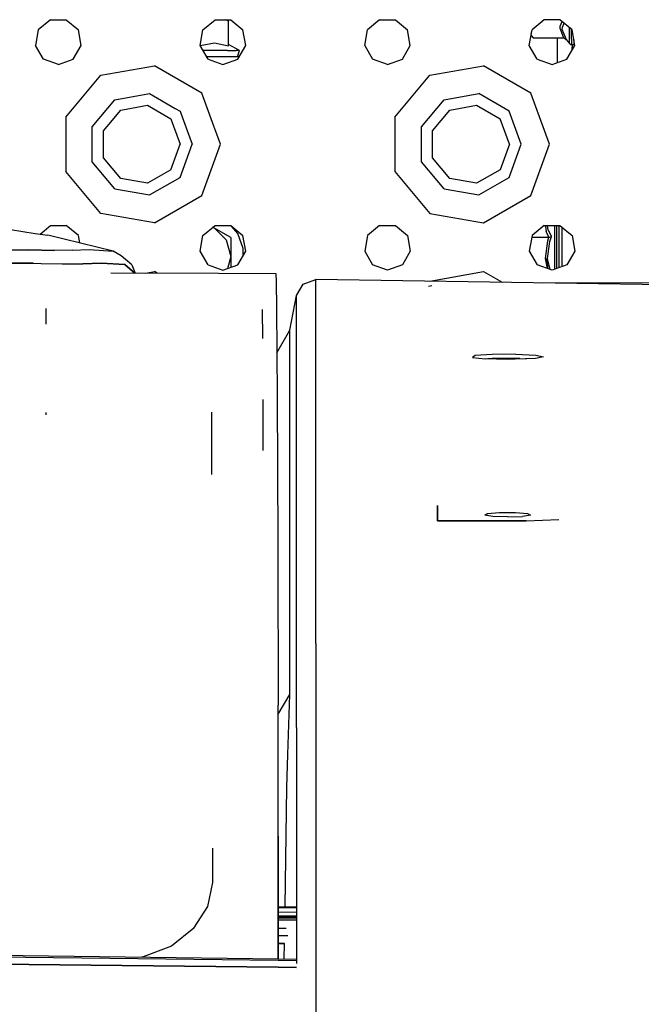
# Model space of a CAD drawing. Units: millimetres. Extents: x 967 to 9232, y -1852 to 1964.
# Drawn here: x 3485 to 3606, y 899 to 1091 of the extents above; entities that cross this region are included whole.
import ezdxf

# ---------------------------------------------------------------- set-up
doc = ezdxf.new("R2010")
doc.units = ezdxf.units.MM
doc.layers.add('TFR-TRI', color=7, linetype='CONTINUOUS', true_color=0xffffff)

msp = doc.modelspace()

# ---------------------------------------------------------------- linework, layer by layer
at = {"layer": 'TFR-TRI', "color": 18, "linetype": 'CONTINUOUS'}
for p, q in [((3491.115845, 1090.803711), (3488.757935, 1088.824707)), ((3491.115845, 1090.803711), (3494.19397, 1090.803711)), ((3494.19397, 1090.803711), (3496.552368, 1088.824707)), ((3520.757935, 1088.824707), (3523.115845, 1090.803711)), ((3523.115845, 1090.803711), (3526.19397, 1090.803711)), ((3525.749634, 1090.501465), (3525.150513, 1090.803711)), ((3525.749634, 1090.501465), (3525.150513, 1090.803711)), ((3525.749634, 1090.501465), (3525.150513, 1090.803711)), ((3525.749634, 1090.501465), (3525.150513, 1090.803711)), ((3525.749634, 1090.501465), (3525.618286, 1090.803711)), ((3525.749634, 1090.501465), (3525.618286, 1090.803711)), ((3525.749634, 1085.70459), (3525.749634, 1090.501465)), ((3525.749634, 1085.70459), (3525.749634, 1090.501465)), ((3526.19397, 1090.803711), (3528.55188, 1088.824707)), ((3555.115845, 1090.803711), (3552.757935, 1088.824707)), ((3555.115845, 1090.803711), (3558.19397, 1090.803711)), ((3558.19397, 1090.803711), (3560.55188, 1088.824707)), ((3587.115845, 1090.803711), (3584.757935, 1088.824707)), ((3590.19397, 1090.803711), (3587.115845, 1090.803711)), ((3592.55188, 1088.824707), (3590.19397, 1090.803711)), ((3590.220825, 1089.041504), (3590.257935, 1089.574707)), ((3590.220825, 1089.041504), (3590.257935, 1089.574707)), ((3590.257935, 1089.574707), (3590.63147, 1090.436523)), ((3590.257935, 1089.574707), (3590.63147, 1090.436523)), ((3590.630493, 1088.860352), (3590.667603, 1089.370605)), ((3590.630493, 1088.860352), (3590.667603, 1089.370605)), ((3590.667603, 1089.370605), (3591.022583, 1090.10791)), ((3590.667603, 1089.370605), (3591.022583, 1090.10791)), ((3488.757935, 1088.824707), (3488.223267, 1085.793457)), ((3497.086548, 1085.793457), (3496.552368, 1088.824707)), ((3520.223755, 1085.793457), (3520.757935, 1088.824707)), ((3529.086548, 1085.793457), (3528.55188, 1088.824707)), ((3552.223755, 1085.793457), (3552.757935, 1088.824707)), ((3561.086548, 1085.793457), (3560.55188, 1088.824707)), ((3584.223267, 1085.793457), (3584.757935, 1088.824707)), ((3584.572388, 1087.773438), (3584.682739, 1087.638672)), ((3584.606079, 1087.745605), (3584.686157, 1088.417969)), ((3584.606079, 1087.745605), (3584.686157, 1088.417969)), ((3584.606079, 1087.745605), (3584.995239, 1087.256836)), ((3584.606079, 1087.745605), (3584.995239, 1087.256836)), ((3584.682739, 1087.638672), (3584.995239, 1087.256836)), ((3590.220825, 1089.041504), (3590.879028, 1087.256836)), ((3590.220825, 1089.041504), (3590.879028, 1087.256836)), ((3590.630493, 1088.860352), (3591.386841, 1086.966309)), ((3590.630493, 1088.860352), (3591.386841, 1086.966309)), ((3592.046021, 1087.195801), (3592.046021, 1089.249512)), ((3592.046021, 1087.195801), (3592.046021, 1089.249512)), ((3592.455688, 1087.01123), (3592.455688, 1088.905762)), ((3592.455688, 1087.01123), (3592.455688, 1088.905762)), ((3593.086548, 1085.793457), (3592.55188, 1088.824707)), ((3489.762817, 1083.127441), (3488.223267, 1085.793457)), ((3495.547485, 1083.127441), (3497.086548, 1085.793457)), ((3521.762329, 1083.127441), (3520.223755, 1085.793457)), ((3520.235474, 1085.772461), (3523.014771, 1086.275879)), ((3520.235474, 1085.772461), (3523.014771, 1086.275879)), ((3520.235474, 1085.772461), (3523.014771, 1086.275879)), ((3520.235474, 1085.772461), (3523.014771, 1086.275879)), ((3523.014771, 1086.275879), (3525.749634, 1085.70459)), ((3523.014771, 1086.275879), (3525.749634, 1085.70459)), ((3523.014771, 1086.275879), (3525.749634, 1085.70459)), ((3523.014771, 1086.275879), (3525.749634, 1085.70459)), ((3527.877075, 1084.796875), (3525.749634, 1085.984375)), ((3527.877075, 1084.796875), (3525.749634, 1085.984375)), ((3527.547485, 1083.127441), (3529.086548, 1085.793457)), ((3552.223755, 1085.793457), (3553.762817, 1083.127441)), ((3559.547485, 1083.127441), (3561.086548, 1085.793457)), ((3585.762329, 1083.127441), (3584.223267, 1085.793457)), ((3584.995239, 1087.256836), (3590.879028, 1087.256836)), ((3589.700317, 1082.455078), (3589.700317, 1087.256836)), ((3590.879028, 1087.256836), (3591.061157, 1087.223633)), ((3591.061157, 1087.223633), (3591.384399, 1086.970215)), ((3591.384399, 1086.970215), (3591.386841, 1086.966309)), ((3591.386841, 1086.966309), (3592.046021, 1086.158203)), ((3591.547485, 1083.127441), (3593.086548, 1085.793457)), ((3592.046021, 1086.158203), (3592.046021, 1087.195801)), ((3592.046021, 1086.158203), (3592.046021, 1087.195801)), ((3592.046021, 1086.158203), (3592.224243, 1086.004395)), ((3592.224243, 1086.004395), (3592.455688, 1085.948242)), ((3592.455688, 1087.01123), (3592.455688, 1085.948242)), ((3592.455688, 1087.01123), (3592.455688, 1085.948242)), ((3592.455688, 1085.948242), (3592.895142, 1085.948242)), ((3592.545044, 1085.948242), (3592.545044, 1085.461914)), ((3592.545044, 1084.85498), (3592.545044, 1085.461914)), ((3592.545044, 1085.461914), (3592.89563, 1085.461914)), ((3592.895142, 1086.880371), (3592.895142, 1085.948242)), ((3592.895142, 1086.880371), (3592.895142, 1085.948242)), ((3592.895142, 1085.948242), (3593.05188, 1085.989746)), ((3523.047974, 1084.796875), (3520.798462, 1084.796875)), ((3523.047974, 1084.796875), (3520.798462, 1084.796875)), ((3523.047974, 1084.796875), (3520.798462, 1084.796875)), ((3523.047974, 1084.796875), (3520.798462, 1084.796875)), ((3523.673462, 1083.597168), (3521.491333, 1083.597168)), ((3525.526001, 1084.796875), (3523.047974, 1084.796875)), ((3525.526001, 1084.796875), (3523.047974, 1084.796875)), ((3525.526001, 1084.796875), (3523.047974, 1084.796875)), ((3525.526001, 1084.796875), (3523.047974, 1084.796875)), ((3527.818481, 1083.597168), (3523.673462, 1083.597168)), ((3525.526001, 1084.796875), (3527.202759, 1084.796875)), ((3525.526001, 1084.796875), (3527.202759, 1084.796875)), ((3525.526001, 1084.796875), (3527.202759, 1084.796875)), ((3525.526001, 1084.796875), (3527.202759, 1084.796875)), ((3527.877075, 1084.796875), (3527.202759, 1084.796875)), ((3527.877075, 1084.796875), (3527.202759, 1084.796875)), ((3527.877075, 1084.796875), (3527.202759, 1084.796875)), ((3527.877075, 1084.796875), (3527.202759, 1084.796875)), ((3527.465942, 1083.597168), (3527.877075, 1084.796875)), ((3527.465942, 1083.597168), (3527.877075, 1084.796875)), ((3492.654907, 1082.074707), (3489.762817, 1083.127441)), ((3492.654907, 1082.074707), (3495.547485, 1083.127441)), ((3500.904907, 1079.998535), (3511.346802, 1081.839355)), ((3500.904907, 1079.998535), (3511.346802, 1081.839355)), ((3520.528931, 1076.537598), (3511.346802, 1081.839355)), ((3520.528931, 1076.537598), (3511.346802, 1081.839355)), ((3521.762329, 1083.127441), (3524.654907, 1082.074707)), ((3524.654907, 1082.074707), (3527.547485, 1083.127441)), ((3556.654907, 1082.074707), (3553.762817, 1083.127441)), ((3556.654907, 1082.074707), (3559.547485, 1083.127441)), ((3564.904907, 1079.998535), (3575.346313, 1081.839355)), ((3564.904907, 1079.998535), (3575.346313, 1081.839355)), ((3584.528442, 1076.537598), (3575.346313, 1081.839355)), ((3584.528442, 1076.537598), (3575.346313, 1081.839355)), ((3585.762329, 1083.127441), (3588.654907, 1082.074707)), ((3588.654907, 1082.074707), (3591.547485, 1083.127441)), ((3494.089966, 1071.875977), (3500.904907, 1079.998535)), ((3494.089966, 1071.875977), (3500.904907, 1079.998535)), ((3558.089966, 1071.875977), (3564.904907, 1079.998535)), ((3558.089966, 1071.875977), (3564.904907, 1079.998535)), ((3503.654907, 1075.234863), (3510.391724, 1076.422852)), ((3503.654907, 1075.234863), (3510.391724, 1076.422852)), ((3510.391724, 1076.422852), (3515.338501, 1073.566406)), ((3510.391724, 1076.422852), (3515.338501, 1073.566406)), ((3521.304321, 1074.407715), (3520.528931, 1076.537598)), ((3521.304321, 1074.407715), (3520.528931, 1076.537598)), ((3567.654907, 1075.234863), (3574.391235, 1076.422852)), ((3567.654907, 1075.234863), (3574.391235, 1076.422852)), ((3580.315063, 1073.002441), (3574.391235, 1076.422852)), ((3580.315063, 1073.002441), (3574.391235, 1076.422852)), ((3588.154907, 1066.574707), (3584.528442, 1076.537598)), ((3588.154907, 1066.574707), (3584.528442, 1076.537598)), ((3499.257935, 1069.995117), (3503.654907, 1075.234863)), ((3499.257935, 1069.995117), (3503.654907, 1075.234863)), ((3504.805298, 1073.243164), (3509.991821, 1074.157715)), ((3509.991821, 1074.157715), (3514.553345, 1071.523926)), ((3522.872192, 1070.098633), (3521.304321, 1074.407715)), ((3522.872192, 1070.098633), (3521.304321, 1074.407715)), ((3563.257935, 1069.995117), (3567.654907, 1075.234863)), ((3563.257935, 1069.995117), (3567.654907, 1075.234863)), ((3568.805298, 1073.243164), (3573.991821, 1074.157715)), ((3573.991821, 1074.157715), (3578.553345, 1071.523926)), ((3502.139771, 1070.067383), (3504.805298, 1073.243164)), ((3515.338501, 1073.566406), (3516.315552, 1073.002441)), ((3515.338501, 1073.566406), (3516.315552, 1073.002441)), ((3516.315552, 1073.002441), (3516.447388, 1072.639648)), ((3516.315552, 1073.002441), (3516.447388, 1072.639648)), ((3516.447388, 1072.639648), (3517.755493, 1069.046875)), ((3516.447388, 1072.639648), (3517.755493, 1069.046875)), ((3565.419067, 1069.208496), (3568.805298, 1073.243164)), ((3582.654907, 1066.574707), (3580.315063, 1073.002441)), ((3582.654907, 1066.574707), (3580.315063, 1073.002441)), ((3494.089966, 1071.875977), (3494.089966, 1070.063477)), ((3494.089966, 1071.875977), (3494.089966, 1070.063477)), ((3514.553345, 1071.523926), (3515.072876, 1070.096191)), ((3558.089966, 1071.875977), (3558.089966, 1061.272949)), ((3558.089966, 1071.875977), (3558.089966, 1061.272949)), ((3580.354614, 1066.574707), (3578.553345, 1071.523926)), ((3494.089966, 1070.063477), (3494.089966, 1061.272949)), ((3494.089966, 1070.063477), (3494.089966, 1061.272949)), ((3499.257935, 1063.154297), (3499.257935, 1069.995117)), ((3499.257935, 1063.154297), (3499.257935, 1069.995117)), ((3501.419067, 1069.208496), (3502.139771, 1070.066895)), ((3501.419067, 1063.941406), (3501.419067, 1069.208496)), ((3515.073364, 1070.096191), (3516.355103, 1066.574707)), ((3517.755493, 1069.046875), (3518.654907, 1066.574707)), ((3517.755493, 1069.046875), (3518.654907, 1066.574707)), ((3523.255005, 1069.047363), (3522.872192, 1070.098633)), ((3523.255005, 1069.047363), (3522.872192, 1070.098633)), ((3524.154907, 1066.574707), (3523.255005, 1069.047363)), ((3524.154907, 1066.574707), (3523.255005, 1069.047363)), ((3563.257935, 1063.154297), (3563.257935, 1069.995117)), ((3563.257935, 1063.154297), (3563.257935, 1069.995117)), ((3565.419067, 1063.941406), (3565.419067, 1069.208496)), ((3514.553345, 1061.625), (3516.355103, 1066.574707)), ((3516.315552, 1060.146973), (3518.654907, 1066.574707)), ((3516.315552, 1060.146973), (3518.654907, 1066.574707)), ((3520.528931, 1056.611328), (3524.154907, 1066.574707)), ((3520.528931, 1056.611328), (3524.154907, 1066.574707)), ((3580.354614, 1066.574707), (3578.553345, 1061.625)), ((3580.315063, 1060.146973), (3582.654907, 1066.574707)), ((3580.315063, 1060.146973), (3582.654907, 1066.574707)), ((3584.528442, 1056.611328), (3588.154907, 1066.574707)), ((3584.528442, 1056.611328), (3588.154907, 1066.574707)), ((3503.654907, 1057.914551), (3499.257935, 1063.154297)), ((3503.654907, 1057.914551), (3499.257935, 1063.154297)), ((3504.805298, 1059.90625), (3501.419067, 1063.941406)), ((3567.654907, 1057.914551), (3563.257935, 1063.154297)), ((3567.654907, 1057.914551), (3563.257935, 1063.154297)), ((3568.805298, 1059.90625), (3565.419067, 1063.941406)), ((3500.904907, 1053.151367), (3494.089966, 1061.272949)), ((3500.904907, 1053.151367), (3494.089966, 1061.272949)), ((3514.553345, 1061.625), (3509.991821, 1058.991699)), ((3558.089966, 1061.272949), (3564.904907, 1053.151367)), ((3558.089966, 1061.272949), (3564.904907, 1053.151367)), ((3578.553345, 1061.625), (3573.991821, 1058.991699)), ((3509.991821, 1058.991699), (3504.805298, 1059.90625)), ((3510.391724, 1056.726562), (3516.315552, 1060.146973)), ((3510.391724, 1056.726562), (3516.315552, 1060.146973)), ((3573.991821, 1058.991699), (3568.805298, 1059.90625)), ((3574.391235, 1056.726562), (3580.315063, 1060.146973)), ((3574.391235, 1056.726562), (3580.315063, 1060.146973)), ((3503.654907, 1057.914551), (3510.391724, 1056.726562)), ((3503.654907, 1057.914551), (3510.391724, 1056.726562)), ((3567.654907, 1057.914551), (3574.391235, 1056.726562)), ((3567.654907, 1057.914551), (3574.391235, 1056.726562)), ((3511.346802, 1051.310059), (3520.528931, 1056.611328)), ((3511.346802, 1051.310059), (3520.528931, 1056.611328)), ((3575.346313, 1051.310059), (3584.528442, 1056.611328)), ((3575.346313, 1051.310059), (3584.528442, 1056.611328)), ((3511.346802, 1051.310059), (3500.904907, 1053.151367)), ((3511.346802, 1051.310059), (3500.904907, 1053.151367)), ((3564.904907, 1053.151367), (3575.346313, 1051.310059)), ((3564.904907, 1053.151367), (3575.346313, 1051.310059)), ((3483.329712, 1050.000488), (3488.113892, 1049.251465)), ((3488.113892, 1049.251465), (3490.590454, 1048.915039)), ((3489.105591, 1049.116699), (3491.115845, 1050.803223)), ((3491.115845, 1050.803223), (3494.19397, 1050.803223)), ((3496.552368, 1048.824707), (3494.19397, 1050.803223)), ((3520.757935, 1048.824707), (3523.115845, 1050.803223)), ((3522.951294, 1050.333008), (3522.651489, 1050.413086)), ((3522.951294, 1050.333008), (3522.651489, 1050.413086)), ((3522.951294, 1050.333008), (3522.651489, 1050.413086)), ((3522.951294, 1050.333008), (3522.651489, 1050.413086)), ((3522.951294, 1050.333008), (3522.716919, 1050.468262)), ((3522.951294, 1050.333008), (3522.716919, 1050.468262)), ((3522.951294, 1050.333008), (3525.305786, 1047.978516)), ((3522.951294, 1050.333008), (3523.355103, 1050.099609)), ((3522.951294, 1050.333008), (3525.305786, 1047.978516)), ((3522.951294, 1050.333008), (3523.355103, 1050.099609)), ((3522.951294, 1050.333008), (3525.305786, 1047.978516)), ((3522.951294, 1050.333008), (3525.305786, 1047.978516)), ((3523.115845, 1050.803223), (3526.19397, 1050.803223)), ((3526.167603, 1048.476074), (3523.355103, 1050.099609)), ((3526.167603, 1048.476074), (3523.355103, 1050.099609)), ((3526.19397, 1050.803223), (3528.55188, 1048.824707)), ((3527.529419, 1049.262207), (3526.33606, 1050.684082)), ((3527.529419, 1049.262207), (3526.33606, 1050.684082)), ((3528.598267, 1046.325195), (3527.529419, 1049.262207)), ((3528.598267, 1046.325195), (3527.529419, 1049.262207)), ((3555.115845, 1050.803223), (3552.757935, 1048.824707)), ((3555.115845, 1050.803223), (3558.19397, 1050.803223)), ((3558.19397, 1050.803223), (3560.55188, 1048.824707)), ((3587.115845, 1050.803223), (3584.757935, 1048.824707)), ((3587.115845, 1050.803223), (3590.19397, 1050.803223)), ((3587.38147, 1050.583496), (3587.466919, 1050.803223)), ((3587.38147, 1050.583496), (3587.466919, 1050.803223)), ((3587.38147, 1050.583496), (3587.48645, 1049.636719)), ((3587.38147, 1050.583496), (3587.48645, 1049.636719)), ((3588.033813, 1048.515137), (3587.48645, 1049.636719)), ((3588.033813, 1048.515137), (3587.48645, 1049.636719)), ((3587.612427, 1050.62793), (3587.657349, 1050.803223)), ((3587.612427, 1050.62793), (3587.657349, 1050.803223)), ((3587.791138, 1050.760742), (3587.808716, 1050.803223)), ((3587.791138, 1050.760742), (3587.808716, 1050.803223)), ((3587.896118, 1049.856934), (3587.791138, 1050.760742)), ((3587.896118, 1049.856934), (3587.791138, 1050.760742)), ((3587.896118, 1049.856934), (3588.541626, 1048.660156)), ((3587.896118, 1049.856934), (3588.541626, 1048.660156)), ((3589.201294, 1047.750488), (3589.201294, 1050.803223)), ((3589.201294, 1047.750488), (3589.201294, 1050.803223)), ((3589.610474, 1047.82373), (3589.610474, 1050.803223)), ((3589.610474, 1047.82373), (3589.610474, 1050.803223)), ((3590.050415, 1047.82373), (3590.050415, 1050.803223)), ((3590.050415, 1047.82373), (3590.050415, 1050.803223)), ((3590.19397, 1050.803223), (3592.55188, 1048.824707)), ((3590.550415, 1050.504395), (3590.550415, 1042.764648)), ((3503.298462, 1045.830078), (3490.590454, 1048.915039)), ((3496.80188, 1047.407227), (3496.552368, 1048.824707)), ((3520.223755, 1045.793457), (3520.757935, 1048.824707)), ((3525.305786, 1047.978516), (3526.167603, 1044.762695)), ((3525.305786, 1047.978516), (3526.167603, 1044.762695)), ((3525.305786, 1047.978516), (3526.167603, 1044.762695)), ((3525.305786, 1047.978516), (3526.167603, 1044.762695)), ((3526.167603, 1048.476074), (3526.167603, 1047.520508)), ((3526.167603, 1048.476074), (3526.167603, 1047.520508)), ((3526.167603, 1047.520508), (3526.167603, 1044.762695)), ((3526.167603, 1047.520508), (3526.167603, 1044.762695)), ((3529.086548, 1045.793457), (3528.55188, 1048.824707)), ((3552.757935, 1048.824707), (3552.223755, 1045.793457)), ((3560.55188, 1048.824707), (3561.086548, 1045.793457)), ((3584.757935, 1048.824707), (3584.223267, 1045.793457)), ((3584.703247, 1048.515137), (3588.033813, 1048.515137)), ((3584.703247, 1048.515137), (3588.033813, 1048.515137)), ((3587.38147, 1044.377441), (3587.81604, 1047.80127)), ((3587.38147, 1044.377441), (3587.81604, 1047.80127)), ((3587.791138, 1044.393066), (3588.225708, 1047.686523)), ((3587.791138, 1044.393066), (3588.225708, 1047.686523)), ((3587.81604, 1047.80127), (3588.033813, 1048.515137)), ((3587.81604, 1047.80127), (3588.033813, 1048.515137)), ((3588.033813, 1048.515137), (3588.215942, 1048.531738)), ((3588.033813, 1048.515137), (3588.215942, 1048.531738)), ((3588.215942, 1048.531738), (3588.539185, 1048.658203)), ((3588.215942, 1048.531738), (3588.539185, 1048.658203)), ((3588.225708, 1047.686523), (3588.541626, 1048.660156)), ((3588.225708, 1047.686523), (3588.541626, 1048.660156)), ((3588.539185, 1048.658203), (3588.541626, 1048.660156)), ((3588.539185, 1048.658203), (3588.541626, 1048.660156)), ((3589.201294, 1042.273438), (3589.201294, 1047.750488)), ((3589.201294, 1042.273438), (3589.201294, 1047.750488)), ((3589.610474, 1042.422363), (3589.610474, 1047.82373)), ((3589.610474, 1042.422363), (3589.610474, 1047.82373)), ((3590.050415, 1042.58252), (3590.050415, 1047.82373)), ((3590.050415, 1042.58252), (3590.050415, 1047.82373)), ((3592.55188, 1048.824707), (3593.086548, 1045.793457)), ((3469.052368, 1046.104492), (3486.936646, 1046.03418)), ((3469.052368, 1046.104492), (3486.936646, 1046.03418)), ((3486.936646, 1046.03418), (3491.882446, 1045.945801)), ((3491.882446, 1045.945801), (3486.936646, 1046.03418)), ((3495.353149, 1046.005371), (3491.882446, 1045.945801)), ((3495.353149, 1046.005371), (3491.882446, 1045.945801)), ((3495.353149, 1046.005371), (3498.663208, 1046.09668)), ((3495.353149, 1046.005371), (3498.663208, 1046.09668)), ((3498.663208, 1046.09668), (3503.298462, 1045.830078)), ((3498.663208, 1046.09668), (3503.298462, 1045.830078)), ((3504.862915, 1044.875977), (3503.298462, 1045.830078)), ((3521.762329, 1043.127441), (3520.223755, 1045.793457)), ((3527.547485, 1043.127441), (3529.086548, 1045.793457)), ((3528.598267, 1044.947266), (3528.598267, 1046.325195)), ((3528.598267, 1044.947266), (3528.598267, 1046.325195)), ((3552.223755, 1045.793457), (3553.762817, 1043.127441)), ((3561.086548, 1045.793457), (3559.547485, 1043.127441)), ((3584.223267, 1045.793457), (3585.762329, 1043.127441)), ((3593.086548, 1045.793457), (3591.547485, 1043.127441)), ((3469.323853, 1043.554199), (3487.740845, 1043.441406)), ((3487.740845, 1043.441406), (3469.323853, 1043.554199)), ((3487.740845, 1043.441406), (3489.28186, 1043.411621)), ((3487.740845, 1043.441406), (3489.28186, 1043.411621)), ((3489.283813, 1043.411621), (3493.419067, 1043.33252)), ((3489.283813, 1043.411621), (3493.419067, 1043.33252)), ((3493.419067, 1043.33252), (3497.427856, 1043.368164)), ((3493.419067, 1043.33252), (3497.427856, 1043.368164)), ((3497.427856, 1043.368164), (3500.962036, 1043.444824)), ((3500.962036, 1043.444824), (3497.427856, 1043.368164)), ((3505.581177, 1043.187012), (3500.962036, 1043.444824)), ((3500.962036, 1043.444824), (3505.581177, 1043.187012)), ((3506.934204, 1043.132324), (3504.862915, 1044.875977)), ((3526.167603, 1044.762695), (3525.532837, 1042.394043)), ((3526.167603, 1044.762695), (3525.532837, 1042.394043)), ((3526.167603, 1044.762695), (3525.532837, 1042.394043)), ((3526.167603, 1044.762695), (3525.532837, 1042.394043)), ((3526.167603, 1044.762695), (3526.167603, 1042.625)), ((3526.167603, 1044.762695), (3526.167603, 1042.625)), ((3587.764771, 1042.398926), (3587.38147, 1044.377441)), ((3587.764771, 1042.398926), (3587.38147, 1044.377441)), ((3587.865356, 1042.362305), (3587.612427, 1044.38623)), ((3587.865356, 1042.362305), (3587.612427, 1044.38623)), ((3588.253052, 1042.220703), (3587.791138, 1044.393066)), ((3588.253052, 1042.220703), (3587.791138, 1044.393066)), ((3502.880981, 1041.561035), (3523.811646, 1041.506348)), ((3505.581177, 1043.187012), (3507.536255, 1041.549316)), ((3507.536255, 1041.549316), (3505.581177, 1043.187012)), ((3506.934204, 1043.132324), (3507.596313, 1041.548828)), ((3509.668091, 1041.543457), (3511.346802, 1041.839355)), ((3509.668091, 1041.543457), (3511.346802, 1041.839355)), ((3511.869263, 1041.537598), (3511.346802, 1041.839355)), ((3511.869263, 1041.537598), (3511.346802, 1041.839355)), ((3521.762329, 1043.127441), (3524.654907, 1042.074707)), ((3523.812622, 1041.506348), (3534.948364, 1041.476562)), ((3524.654907, 1042.074707), (3527.547485, 1043.127441)), ((3534.948364, 1041.476562), (3534.998657, 1039.818848)), ((3556.654907, 1042.074707), (3553.762817, 1043.127441)), ((3559.547485, 1043.127441), (3556.654907, 1042.074707)), ((3564.904907, 1039.998047), (3575.346313, 1041.839355)), ((3564.904907, 1039.998047), (3575.346313, 1041.839355)), ((3575.346313, 1041.839355), (3578.954224, 1039.756348)), ((3575.346313, 1041.839355), (3578.954224, 1039.756348)), ((3588.654907, 1042.074707), (3585.762329, 1043.127441)), ((3591.547485, 1043.127441), (3588.654907, 1042.074707)), ((3534.998657, 1039.818848), (3535.06897, 1034.705566)), ((3540.245728, 1039.411621), (3542.688599, 1040.300781)), ((3542.688599, 1034.670898), (3542.688599, 1040.300781)), ((3542.688599, 1034.670898), (3542.688599, 1040.300781)), ((3626.007446, 1039.049805), (3542.688599, 1040.300781)), ((3564.904907, 1039.998047), (3564.879517, 1039.967285)), ((3564.904907, 1039.998047), (3564.879517, 1039.967285)), ((3586.815063, 1039.638184), (3626.006958, 1039.757812)), ((3538.946411, 1037.161133), (3540.245728, 1039.411621)), ((3564.595825, 1038.983398), (3565.248657, 1039.14209)), ((3564.595825, 1038.983398), (3565.248657, 1039.14209)), ((3537.660278, 1030.427246), (3538.946411, 1037.161133)), ((3538.945923, 1031.533691), (3538.946411, 1037.161133)), ((3538.945923, 1031.533691), (3538.946411, 1037.161133)), ((3490.286743, 1031.655273), (3490.274536, 1034.654785)), ((3490.286743, 1031.630371), (3490.274536, 1034.630371)), ((3490.286743, 1031.630371), (3490.274536, 1034.630371)), ((3532.425415, 1028.789062), (3532.368286, 1034.438477)), ((3535.06897, 1034.705566), (3535.193481, 1017.599609)), ((3542.688599, 1020.339355), (3542.688599, 1034.670898)), ((3542.688599, 1020.339355), (3542.688599, 1034.670898)), ((3535.132446, 1026.048828), (3537.660278, 1030.427246)), ((3537.65979, 1029.505859), (3537.660278, 1030.427246)), ((3537.65979, 1029.505859), (3537.660278, 1030.427246)), ((3538.945923, 1013.537598), (3538.945923, 1031.533691)), ((3538.945923, 1013.537598), (3538.945923, 1031.533691)), ((3537.659302, 1023.797852), (3537.65979, 1029.505859)), ((3537.659302, 1023.797852), (3537.65979, 1029.505859)), ((3573.707642, 1025.483398), (3573.170532, 1025.153809)), ((3573.707642, 1025.483398), (3573.170532, 1025.153809)), ((3573.170532, 1025.153809), (3575.627075, 1024.870117)), ((3577.002075, 1025.714355), (3573.707642, 1025.483398)), ((3577.002075, 1025.714355), (3573.707642, 1025.483398)), ((3579.999634, 1024.758789), (3575.627075, 1024.870117)), ((3577.002075, 1024.916504), (3576.151978, 1024.856934)), ((3581.609985, 1025.748535), (3577.002075, 1025.714355)), ((3581.609985, 1025.748535), (3577.002075, 1025.714355)), ((3581.609985, 1024.950684), (3577.002075, 1024.916504)), ((3581.463013, 1024.77002), (3579.999634, 1024.758789)), ((3585.418579, 1024.945312), (3581.463013, 1024.77002)), ((3581.609985, 1025.748535), (3585.512817, 1025.571777)), ((3581.609985, 1025.748535), (3585.512817, 1025.571777)), ((3582.394165, 1024.934082), (3581.609985, 1024.950684)), ((3582.394165, 1024.934082), (3583.680298, 1024.868164)), ((3586.999634, 1025.259277), (3585.418579, 1024.945312)), ((3585.512817, 1025.571777), (3586.999634, 1025.259277)), ((3585.512817, 1025.571777), (3586.999634, 1025.259277)), ((3537.658813, 1020.677734), (3537.659302, 1023.797852)), ((3537.658813, 1020.677734), (3537.659302, 1023.797852)), ((3537.65979, 988.49707), (3537.658813, 1020.677734)), ((3537.65979, 988.49707), (3537.658813, 1020.677734)), ((3542.688599, 1016.665527), (3542.688599, 1020.339355)), ((3542.688599, 1016.665527), (3542.688599, 1020.339355)), ((3532.507935, 1007.019531), (3532.470337, 1016.931641)), ((3535.193481, 1017.599609), (3535.317505, 989.306152)), ((3542.688599, 969.491699), (3542.688599, 1016.665527)), ((3542.688599, 969.491699), (3542.688599, 1016.665527)), ((3490.297485, 1013.946777), (3490.266235, 1014.452637)), ((3490.297485, 1013.946777), (3490.266235, 1014.452637)), ((3522.510376, 1002.371582), (3522.467407, 1014.479492)), ((3522.510376, 1002.371582), (3522.467407, 1014.479492)), ((3538.946411, 1004.455078), (3538.945923, 1013.537598)), ((3538.946411, 1004.455078), (3538.945923, 1013.537598)), ((3538.946411, 983.399414), (3538.946411, 1004.455078)), ((3538.946411, 983.399414), (3538.946411, 1004.455078)), ((3566.400024, 993.358887), (3566.400024, 996.344727)), ((3566.400024, 996.344727), (3566.400024, 993.358887)), ((3575.568481, 994.489746), (3576.103149, 994.779785)), ((3575.568481, 994.489746), (3576.103149, 994.779785)), ((3577.107056, 994.234863), (3575.568481, 994.489746)), ((3576.103149, 994.779785), (3578.46106, 994.969238)), ((3576.103149, 994.779785), (3578.46106, 994.969238)), ((3579.999634, 994.134766), (3577.107056, 994.234863)), ((3578.46106, 994.969238), (3579.999634, 994.995117)), ((3578.46106, 994.969238), (3579.999634, 994.995117)), ((3579.999634, 994.995117), (3581.539185, 994.969238)), ((3579.999634, 994.995117), (3581.539185, 994.969238)), ((3579.999634, 994.134766), (3582.8927, 994.234863)), ((3581.539185, 994.969238), (3583.897095, 994.779785)), ((3581.539185, 994.969238), (3583.897095, 994.779785)), ((3584.431763, 994.489746), (3582.8927, 994.234863)), ((3583.599731, 993.358887), (3589.963989, 993.61084)), ((3583.599731, 993.358887), (3589.963989, 993.61084)), ((3583.897095, 994.779785), (3584.431763, 994.489746)), ((3583.897095, 994.779785), (3584.431763, 994.489746)), ((3583.599731, 993.358887), (3566.400024, 993.358887)), ((3566.400024, 993.358887), (3583.599731, 993.358887)), ((3535.317505, 989.306152), (3535.357544, 977.455566)), ((3537.666138, 959.631836), (3537.65979, 988.49707)), ((3537.666138, 959.631836), (3537.65979, 988.49707)), ((3538.946411, 970.954102), (3538.946411, 983.399414)), ((3538.946411, 970.954102), (3538.946411, 983.399414)), ((3535.357544, 977.455566), (3535.386353, 967.183594)), ((3538.946411, 966.388184), (3538.946411, 970.954102)), ((3538.946411, 966.388184), (3538.946411, 970.954102)), ((3542.688599, 969.491699), (3542.688599, 964.72998)), ((3542.688599, 969.491699), (3542.688599, 964.72998)), ((3535.386353, 967.183594), (3535.396118, 963.298828)), ((3538.945923, 953.20166), (3538.946411, 966.388184)), ((3538.945923, 953.20166), (3538.946411, 966.388184)), ((3535.396118, 963.298828), (3535.403442, 959.385254)), ((3542.688599, 964.72998), (3542.688599, 956.053223)), ((3542.688599, 964.72998), (3542.688599, 956.053223)), ((3535.403442, 959.385254), (3535.405396, 957.500977)), ((3535.405396, 955.757324), (3537.666138, 959.631836)), ((3535.405396, 955.757324), (3537.666138, 959.631836)), ((3537.246704, 947.928223), (3537.666138, 959.631836)), ((3537.246704, 947.928223), (3537.666138, 959.631836)), ((3535.405396, 952.324707), (3535.405396, 957.500977)), ((3542.688599, 956.053223), (3542.688599, 954.670898)), ((3542.688599, 956.053223), (3542.688599, 954.670898)), ((3542.688599, 954.670898), (3542.688599, 935.549805)), ((3542.688599, 954.670898), (3542.688599, 935.549805)), ((3535.402466, 943.470703), (3535.405396, 952.324707)), ((3538.945923, 953.20166), (3538.946411, 933.307129)), ((3538.945923, 953.20166), (3538.946411, 933.307129)), ((3537.062134, 941.54541), (3537.246704, 947.928223)), ((3537.062134, 941.54541), (3537.246704, 947.928223)), ((3535.39856, 932.09082), (3535.402466, 943.470703)), ((3536.731079, 918.354492), (3537.062134, 941.54541)), ((3536.731079, 918.354492), (3537.062134, 941.54541)), ((3542.688599, 935.549805), (3542.688599, 933.555176)), ((3542.688599, 935.549805), (3542.688599, 933.555176)), ((3538.946411, 933.307129), (3538.946411, 907.297852)), ((3538.946411, 933.307129), (3538.946411, 907.297852)), ((3542.688599, 933.555176), (3542.688599, 906.562988)), ((3542.688599, 933.555176), (3542.688599, 906.562988)), ((3535.388306, 908.212891), (3535.39856, 932.09082)), ((3535.39856, 932.09082), (3535.388306, 908.212891)), ((3535.388794, 908.15625), (3535.39856, 932.09082)), ((3522.692993, 923.03418), (3522.690552, 929.727051)), ((3522.692993, 923.03418), (3522.690552, 929.727051)), ((3521.737427, 918.406738), (3522.692993, 923.03418)), ((3521.737427, 918.406738), (3522.692993, 923.03418)), ((3518.991333, 914.139648), (3521.737427, 918.406738)), ((3518.991333, 914.139648), (3521.737427, 918.406738)), ((3535.392212, 917.330078), (3538.946411, 917.282227)), ((3535.392212, 917.330078), (3538.946411, 917.282227)), ((3535.3927, 918.37207), (3538.946411, 918.324707)), ((3538.946411, 918.112305), (3535.3927, 918.159668)), ((3535.3927, 918.159668), (3538.946411, 918.112305)), ((3535.391724, 916.242188), (3538.946411, 916.194336)), ((3538.946411, 916.194336), (3535.391724, 916.242188)), ((3535.391724, 916.240234), (3538.946411, 916.192871)), ((3535.391724, 916.15918), (3538.946411, 916.111328)), ((3538.946411, 916.111328), (3535.391724, 916.15918)), ((3535.391724, 915.782227), (3538.946411, 915.734375)), ((3538.946411, 915.734375), (3535.391724, 915.782227)), ((3535.392212, 916.635254), (3538.946411, 916.587891)), ((3535.392212, 916.635254), (3538.946411, 916.587891)), ((3535.392212, 916.474609), (3538.946411, 916.427246)), ((3538.946411, 916.427246), (3535.392212, 916.474609)), ((3538.946411, 916.287598), (3535.392212, 916.334473)), ((3535.392212, 916.334473), (3538.946411, 916.287598)), ((3518.991333, 914.139648), (3514.6427, 910.682617)), ((3518.991333, 914.139648), (3514.6427, 910.682617)), ((3535.390747, 914.17334), (3536.955688, 914.152832)), ((3535.390747, 914.17334), (3536.955688, 914.152832)), ((3535.390259, 912.764648), (3537.264771, 912.739746)), ((3535.390259, 912.764648), (3537.264771, 912.739746)), ((3375.896118, 909.770996), (3535.388306, 907.954102)), ((3375.921509, 910.323242), (3535.388306, 908.212891)), ((3514.6427, 910.682617), (3509.150024, 908.598145)), ((3514.6427, 910.682617), (3509.150024, 908.598145)), ((3536.62561, 911.166016), (3535.389771, 911.179199)), ((3535.389771, 911.179199), (3536.62561, 911.166016)), ((3536.581665, 908.197266), (3536.626099, 911.166016)), ((3536.581665, 908.197266), (3536.626099, 911.166016)), ((3320.159058, 908.987793), (3535.387817, 906.585938)), ((3535.387817, 906.585938), (3320.159058, 908.987793)), ((3509.150024, 908.598145), (3508.820923, 908.564453)), ((3509.150024, 908.598145), (3508.820923, 908.564453)), ((3535.388794, 908.212891), (3538.946411, 908.166016)), ((3535.388794, 907.954102), (3538.946411, 907.914062)), ((3538.946411, 906.545898), (3535.388306, 906.585938)), ((3535.388306, 906.585938), (3538.946411, 906.545898)), ((3542.688599, 906.562988), (3542.68811, 894.252441)), ((3542.688599, 906.562988), (3542.68811, 894.252441))]:
    msp.add_line(p, q, dxfattribs=at)

doc.saveas('drawing.dxf')
